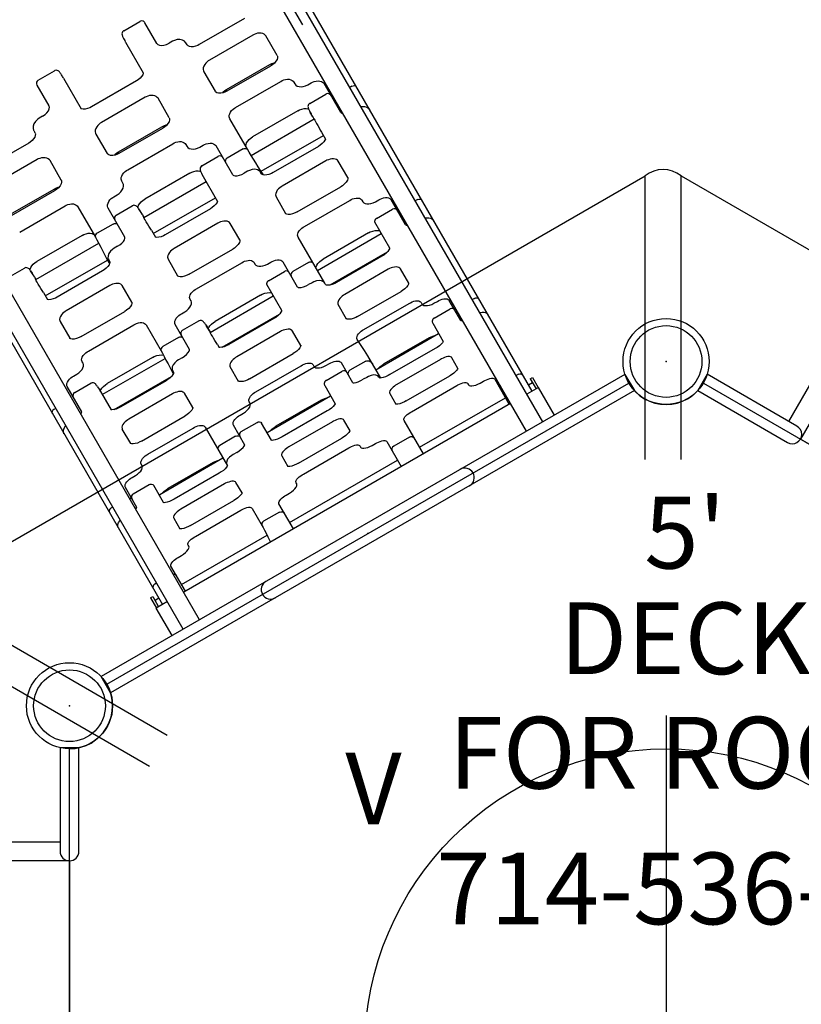
# Model space of a CAD drawing. Extents: x -194 to 208, y -209 to 219.
# Drawn here: x -3 to 51, y 3 to 72 of the extents above; entities that cross this region are included whole.
import ezdxf
from ezdxf.enums import TextEntityAlignment as Align

# ---------------------------------------------------------------- set-up
doc = ezdxf.new("R2010")
doc.units = 0
doc.header["$MEASUREMENT"] = 0
doc.linetypes.add('CENTER', pattern=[0.6, 0.375, -0.075, 0.075, -0.075])
doc.layers.get('0').update_dxf_attribs({"color": 5, "linetype": 'CONTINUOUS'})
doc.layers.add('Ft', color=1, linetype='CONTINUOUS', plot=False)
doc.layers.add('Node', color=7, linetype='CONTINUOUS', plot=False)
for name, color, linetype in [('PARTNO', 7, 'CONTINUOUS'), ('PHASE-1', 6, 'CONTINUOUS'), ('TXT', 7, 'CENTER')]:
    doc.layers.add(name, color=color, linetype=linetype)
doc.styles.add('ROMANS', font='ROMANS.SHX', dxfattribs={"height": 5})
doc.styles.add('SIMPLEX', font='simplex.shx')

# ---------------------------------------------------------------- blocks, each defined once
blk = doc.blocks.new('2395990H')
for points in [[(-0.657, 21.073), (-0.657, 13.845, 1), (0.657, 13.845), (0.657, 21.073)], [(-0.657, -13.845), (-0.657, -21.073), (0.657, -21.073), (0.657, -13.845, 1)]]:
    blk.add_lwpolyline(points, format="xyb", close=True)
for points in [[(0.657, 14.502), (53.902, 14.502, -1), (53.902, 13.187), (0, 13.187)], [(0, -13.188), (53.902, -13.188, -1.011562), (53.902, -14.502), (0.657, -14.502)]]:
    blk.add_lwpolyline(points, format="xyb")
blk.add_lwpolyline([(0, -13.188), (0, 13.187)])
blk = doc.blocks.new('PARTNO')
at = {"layer": 'TXT', "style": 'ROMANS'}
blk.add_attdef('PARTNO', text='', height=5, dxfattribs=at).set_placement((0, 0), align=Align.CENTER)
blk = doc.blocks.new('23536059')
blk.add_lwpolyline([(44.167, 46.5), (80.54, 25.5, 0.57735), (83.138, 21), (83.138, -21, 0.583084), (80.54, -25.5), (44.167, -46.5, 0.57735), (38.971, -46.5), (2.598, -25.5, 0.57735), (0, -21), (0, 21, 0.57735), (2.598, 25.5), (38.971, 46.5, 0.57735)], format="xyb", close=True)
for centre, radius in [((41.569, 48), 3), ((41.569, 48), 2.5), ((0, 24), 3), ((0, 24), 2.5)]:
    blk.add_circle(centre, radius)
at = {"layer": 'Ft'}
blk.add_line((41.569, 23.315), (41.569, -24.131), dxfattribs=at)
blk.add_circle((41.569, 0), 21, dxfattribs=at)
at = {"layer": 'Node'}
for p in [(41.569, 48), (20.785, 36), (0, 24)]:
    blk.add_point(p, dxfattribs=at)
at = {"layer": 'PARTNO'}
ref = blk.add_blockref('PARTNO', (43.058, 8.764), dxfattribs=at)
ref.add_attrib('PARTNO', '714-536-59', dxfattribs={"height": 5, "style": 'SIMPLEX'}).set_placement((43.058, 8.764), align=Align.CENTER)
at = {"layer": 'Ft'}
blk.add_text('V', height=5, dxfattribs=at).set_placement((19.218, 15.736))
at = {"layer": 'TXT', "style": 'SIMPLEX'}
for s, p in [("5'", (42.892, 35.417)), ('DECK', (42.892, 28.057)), ('FOR ROOF', (42.892, 20.074))]:
    blk.add_text(s, height=5, dxfattribs=at).set_placement(p, align=Align.MIDDLE)
blk = doc.blocks.new('23730600')
for p, q in [((-10.308, 31.823, -25.934), (40.112, 60.953, -26.193)), ((40.112, 41.16, -13.012), (40.112, 60.932, -25.934)), ((40.112, 41.16, -12.742), (40.112, 60.932, -25.422)), ((42.612, 41.16, -12.742), (42.612, 60.932, -25.422)), ((42.612, 41.16, -13.012), (42.612, 60.932, -25.934)), ((42.612, 60.932, -25.934), (93.049, 31.833, -26.193)), ((6.816, 21.936, -13.012), (-10.308, 31.823, -25.934)), ((6.816, 21.936, -12.742), (-10.308, 31.823, -25.422)), ((5.566, 19.771, -12.742), (-11.558, 29.658, -25.422)), ((5.566, 19.771, -13.012), (-11.558, 29.658, -25.934))]:
    blk.add_line(p, q)
blk.add_arc((41.362, 59.416, -25.422), 1.965, 50.49312, 129.50688)
blk.add_arc((41.362, 59.416, -25.422), 1.965, 50.49312, 129.50688)
at = {"layer": 'Node'}
blk.add_point((20.785, 36), dxfattribs=at)
blk = doc.blocks.new('23755050')
for p, q in [((-0.658, -21.078), (-0.658, 21.078)), ((-0.658, 21.078), (0.657, 21.068)), ((0.657, -21.068), (0.657, 21.068)), ((0.657, 15.36), (2.875, 15.36)), ((2.875, 14.467), (2.875, 15.36)), ((3.687, 15.352), (2.875, 15.352)), ((3.687, 15.172), (2.875, 15.172)), ((3.375, 14.86), (3.375, 15.172)), ((3.687, 15.352), (3.687, 15.172)), ((0.657, 14.467), (40.983, 14.467)), ((35.948, 14.86), (2.875, 14.86)), ((4.373, 14.467), (4.373, 14.61)), ((9.263, 14.768), (9.352, 14.655)), ((10.485, 14.467), (10.485, 14.61)), ((18.435, 14.467), (18.435, 14.61)), ((0.657, 13.152), (40.983, 13.152)), ((2.875, -13.152), (2.875, 13.152)), ((2.875, 13.016), (4.89, 13.016)), ((3.407, 13.016), (3.407, 6.135)), ((9.63, 13.016), (11.236, 13.016)), ((10.35, 13.035), (10.266, 13.016)), ((10.434, 12.997), (10.345, 13.016)), ((10.577, 12.766), (10.577, 11.491)), ((17.326, 13.016), (19.346, 13.016)), ((18.734, 12.766), (18.734, 11.474)), ((27.996, 12.766), (27.996, 11.469)), ((5.171, 12.266), (5.171, 11.993)), ((11.6, 12.266), (11.6, 11.993)), ((19.765, 12.266), (19.765, 11.993)), ((5.473, 11.242), (5.559, 11.242)), ((7.689, 11.172), (6.834, 11.172)), ((8.987, 11.242), (10.366, 11.242)), ((9.612, 11.186), (9.612, 6.103)), ((11.983, 11.242), (12.094, 11.242)), ((13.693, 11.172), (14.858, 11.172)), ((13.693, 11.166), (13.706, 11.172)), ((13.705, 11.172), (13.706, 11.172)), ((13.706, 11.172), (13.706, 11.172)), ((18.087, 11.179), (16.422, 11.172)), ((17.642, 11.177), (17.642, 6.121)), ((18.28, 11.19), (18.087, 11.179)), ((20.204, 11.242), (20.332, 11.242)), ((22.193, 11.172), (22.194, 11.172)), ((23.524, 11.172), (22.193, 11.172)), ((25.861, 11.172), (25.296, 11.172)), ((25.588, 11.172), (25.588, 6.172)), ((26.903, 11.185), (26.903, 6.114)), ((27.08, 11.172), (26.933, 11.172)), ((27.084, 11.172), (27.084, 11.172)), ((27.212, 11.173), (27.084, 11.172)), ((27.433, 11.179), (27.212, 11.173)), ((27.603, 11.19), (27.433, 11.179)), ((27.461, 11.18), (27.538, 11.185)), ((5.838, 10.495), (5.838, 6.85)), ((6.671, 10.422), (6.671, 6.922)), ((7.992, 6.922), (7.992, 10.422)), ((8.825, 6.85), (8.825, 10.495)), ((9.683, 6.85), (9.683, 10.495)), ((12.456, 10.495), (12.456, 6.85)), ((13.468, 10.422), (13.468, 6.922)), ((15.244, 6.922), (15.244, 10.422)), ((16.255, 6.85), (16.255, 10.495)), ((16.327, 10.972), (16.327, 6.374)), ((18.132, 6.85), (18.132, 10.495)), ((20.749, 10.495), (20.749, 6.85)), ((21.882, 10.422), (21.882, 6.922)), ((23.965, 6.922), (23.965, 10.422)), ((25.097, 6.85), (25.097, 10.495)), ((27.963, 6.85), (27.963, 10.495)), ((30.331, 10.495), (30.331, 6.85)), ((31.622, 10.422), (31.622, 6.922)), ((31.736, 10.422), (31.736, 6.922)), ((34.104, 6.922), (34.104, 10.422)), ((35.394, 6.85), (35.394, 10.495)), ((5.559, 6.103), (4.162, 6.103)), ((4.373, 4.579), (4.373, 5.854)), ((6.834, 6.172), (7.689, 6.172)), ((12.094, 6.103), (8.987, 6.103)), ((10.485, 4.579), (10.485, 5.854)), ((13.705, 6.172), (13.706, 6.172)), ((13.705, 6.172), (14.858, 6.172)), ((16.576, 6.166), (16.425, 6.169)), ((16.484, 6.107), (16.447, 6.138)), ((16.49, 6.104), (16.484, 6.107)), ((16.49, 6.104), (16.49, 6.104)), ((16.49, 6.104), (16.508, 6.103)), ((16.508, 6.103), (16.49, 6.104)), ((16.619, 6.103), (16.508, 6.103)), ((16.889, 6.155), (16.576, 6.166)), ((16.637, 6.102), (16.619, 6.103)), ((16.637, 6.102), (16.637, 6.102)), ((20.332, 6.103), (18.246, 6.103)), ((18.435, 4.579), (18.435, 5.854)), ((22.193, 6.172), (22.194, 6.172)), ((22.193, 6.172), (23.524, 6.172)), ((25.387, 6.172), (25.297, 6.172)), ((25.577, 6.102), (25.355, 6.122)), ((25.397, 6.105), (25.363, 6.116)), ((25.372, 6.113), (25.551, 6.103)), ((25.664, 6.166), (25.387, 6.172)), ((25.397, 6.105), (25.397, 6.105)), ((25.397, 6.105), (25.423, 6.103)), ((25.423, 6.103), (25.397, 6.105)), ((25.551, 6.103), (25.423, 6.103)), ((25.624, 6.078), (25.551, 6.103)), ((25.576, 6.102), (25.551, 6.103)), ((25.577, 6.102), (25.576, 6.102)), ((29.841, 6.103), (27.395, 6.103)), ((27.566, 4.579), (27.566, 5.854)), ((32.03, 6.172), (33.591, 6.172)), ((35.774, 6.106), (35.815, 6.103)), ((35.965, 6.103), (35.815, 6.103)), ((36.003, 6.101), (35.965, 6.103)), ((9.471, 5.079), (9.471, 5.352)), ((17.092, 5.079), (17.092, 5.352)), ((26.062, 5.079), (26.062, 5.352)), ((36.526, 5.079), (36.526, 5.352)), ((2.875, 4.329), (4.89, 4.329)), ((3.407, 4.329), (3.407, -4.359)), ((9.63, 4.329), (11.236, 4.329)), ((10.35, 4.348), (10.266, 4.329)), ((10.434, 4.31), (10.345, 4.329)), ((17.326, 4.329), (19.346, 4.329)), ((18.307, 4.348), (18.228, 4.329)), ((26.371, 4.329), (28.69, 4.329)), ((27.45, 4.348), (27.378, 4.329)), ((38.612, 4.329), (36.932, 4.329)), ((5.171, 3.579), (5.171, 3.305)), ((10.577, 4.079), (10.577, 2.803)), ((11.6, 3.579), (11.6, 3.305)), ((18.734, 4.079), (18.734, 2.787)), ((19.765, 3.579), (19.765, 3.305)), ((27.996, 4.079), (27.996, 2.782)), ((29.182, 3.579), (29.182, 3.305)), ((38.862, 4.079), (38.862, 2.774)), ((5.473, 2.554), (5.559, 2.554)), ((7.689, 2.485), (6.834, 2.485)), ((8.987, 2.554), (10.366, 2.554)), ((9.612, 2.554), (9.612, -2.561)), ((11.983, 2.554), (12.094, 2.554)), ((13.693, 2.478), (13.706, 2.485)), ((13.693, 2.485), (14.858, 2.485)), ((13.705, 2.485), (13.706, 2.485)), ((13.706, 2.485), (13.706, 2.485)), ((16.327, 2.284), (16.327, -2.314)), ((16.651, 2.485), (16.422, 2.485)), ((17.173, 2.492), (17.338, 2.496)), ((17.642, 2.498), (17.642, -2.584)), ((17.711, 2.485), (17.672, 2.485)), ((17.707, 2.485), (17.768, 2.485)), ((17.846, 2.486), (17.711, 2.485)), ((18.087, 2.492), (17.846, 2.486)), ((18.28, 2.502), (18.087, 2.492)), ((20.204, 2.554), (20.332, 2.554)), ((22.193, 2.485), (22.194, 2.485)), ((23.524, 2.485), (22.193, 2.485)), ((25.861, 2.485), (25.296, 2.485)), ((25.588, 2.485), (25.588, -2.515)), ((26.903, 2.498), (26.903, -2.521)), ((27.08, 2.485), (26.933, 2.485)), ((27.212, 2.486), (27.084, 2.485)), ((27.084, 2.485), (27.084, 2.485)), ((27.433, 2.492), (27.212, 2.486)), ((27.603, 2.502), (27.433, 2.492)), ((27.461, 2.493), (27.538, 2.497)), ((29.691, 2.554), (29.841, 2.554)), ((33.591, 2.485), (32.03, 2.485)), ((38.096, 2.485), (35.642, 2.485)), ((38.1, 2.485), (38.096, 2.485)), ((5.838, 1.807), (5.838, -1.837)), ((6.671, 1.735), (6.671, -1.765)), ((7.992, -1.765), (7.992, 1.735)), ((8.825, -1.837), (8.825, 1.807)), ((9.683, -1.837), (9.683, 1.807)), ((12.456, 1.807), (12.456, -1.837)), ((13.468, 1.735), (13.468, -1.765)), ((15.244, -1.765), (15.244, 1.735)), ((16.224, 1.807), (16.255, 1.807)), ((16.255, -1.837), (16.255, 1.807)), ((18.132, -1.837), (18.132, 1.807)), ((20.749, 1.807), (20.749, -1.837)), ((21.882, 1.735), (21.882, -1.765)), ((23.965, -1.765), (23.965, 1.735)), ((25.097, -1.837), (25.097, 1.807)), ((27.963, -1.837), (27.963, 1.807)), ((30.331, 1.807), (30.331, -1.837)), ((31.622, 1.735), (31.622, -1.765)), ((31.736, 1.735), (31.736, -1.765)), ((34.104, -1.765), (34.104, 1.735)), ((35.394, -1.837), (35.394, 1.807)), ((5.559, -2.584), (5.473, -2.584)), ((6.834, -2.515), (7.689, -2.515)), ((10.44, -2.561), (8.97, -2.561)), ((12.094, -2.584), (11.983, -2.584)), ((13.705, -2.515), (13.706, -2.515)), ((13.705, -2.515), (14.858, -2.515)), ((16.484, -2.581), (16.447, -2.549)), ((16.49, -2.583), (16.484, -2.581)), ((16.49, -2.583), (16.49, -2.583)), ((16.49, -2.583), (16.508, -2.584)), ((16.508, -2.584), (16.49, -2.583)), ((18.579, -2.584), (16.508, -2.584)), ((20.332, -2.584), (20.204, -2.584)), ((22.193, -2.515), (22.194, -2.515)), ((22.193, -2.515), (23.524, -2.515)), ((27.481, -2.524), (25.297, -2.515)), ((27.549, -2.528), (27.481, -2.524)), ((29.841, -2.584), (29.691, -2.584)), ((32.03, -2.515), (33.591, -2.515)), ((38.1, -2.515), (35.641, -2.515)), ((5.171, -3.335), (5.171, -3.609)), ((10.704, -2.823), (10.704, -4.109)), ((11.6, -3.335), (11.6, -3.609)), ((18.734, -2.817), (18.734, -4.109)), ((19.765, -3.335), (19.765, -3.609)), ((27.996, -2.812), (27.996, -4.109)), ((29.182, -3.335), (29.182, -3.609)), ((38.862, -2.804), (38.862, -4.109)), ((4.89, -4.359), (2.875, -4.359)), ((4.373, -5.884), (4.373, -4.609)), ((9.634, -4.359), (11.236, -4.359)), ((10.35, -4.378), (10.266, -4.359)), ((10.485, -5.884), (10.485, -4.609)), ((17.326, -4.359), (19.346, -4.359)), ((18.307, -4.378), (18.228, -4.359)), ((18.435, -5.884), (18.435, -4.609)), ((26.371, -4.359), (28.69, -4.359)), ((27.45, -4.378), (27.378, -4.359)), ((27.566, -5.884), (27.566, -4.609)), ((36.932, -4.359), (38.612, -4.359)), ((9.471, -5.382), (9.471, -5.109)), ((17.092, -5.382), (17.092, -5.109)), ((26.062, -5.382), (26.062, -5.109)), ((36.526, -5.382), (36.526, -5.109)), ((2.875, -6.133), (5.559, -6.133)), ((3.407, -6.133), (3.407, -13.046)), ((8.987, -6.133), (9.055, -6.133)), ((9.055, -6.133), (9.065, -6.133)), ((9.065, -6.133), (9.065, -6.133)), ((16.49, -6.134), (16.508, -6.133)), ((16.508, -6.133), (16.49, -6.134)), ((16.49, -6.134), (16.49, -6.134)), ((16.508, -6.133), (16.619, -6.133)), ((16.619, -6.133), (16.637, -6.132)), ((16.619, -6.133), (20.332, -6.133)), ((16.637, -6.132), (16.637, -6.132)), ((17.642, -6.133), (17.642, -11.272)), ((25.363, -6.146), (25.397, -6.135)), ((25.397, -6.135), (25.423, -6.133)), ((25.423, -6.133), (25.397, -6.135)), ((25.397, -6.135), (25.397, -6.135)), ((25.423, -6.133), (25.551, -6.133)), ((25.551, -6.133), (25.576, -6.132)), ((25.576, -6.132), (25.577, -6.132)), ((26.903, -6.144), (26.903, -11.215)), ((27.395, -6.133), (29.841, -6.133)), ((35.773, -6.136), (35.774, -6.136)), ((35.774, -6.136), (35.815, -6.133)), ((35.815, -6.133), (35.965, -6.133)), ((35.965, -6.133), (36.003, -6.131)), ((36.003, -6.131), (36.003, -6.131)), ((7.689, -6.203), (6.834, -6.203)), ((8.946, -6.203), (10.731, -6.203)), ((9.612, -6.189), (9.612, -11.249)), ((10.727, -6.203), (10.727, -6.203)), ((13.693, -6.209), (13.706, -6.203)), ((13.693, -6.203), (14.858, -6.203)), ((13.705, -6.203), (13.706, -6.203)), ((13.706, -6.203), (13.706, -6.203)), ((16.327, -6.403), (16.327, -11.001)), ((22.193, -6.203), (22.194, -6.203)), ((23.524, -6.203), (22.193, -6.203)), ((25.297, -6.202), (25.387, -6.202)), ((25.588, -6.198), (25.588, -11.203)), ((33.591, -6.203), (32.03, -6.203)), ((5.838, -6.88), (5.838, -10.525)), ((6.671, -6.953), (6.671, -10.453)), ((7.992, -10.453), (7.992, -6.953)), ((8.825, -10.525), (8.825, -6.88)), ((9.683, -10.525), (9.683, -6.88)), ((12.456, -6.88), (12.456, -10.525)), ((13.468, -6.953), (13.468, -10.453)), ((15.244, -10.453), (15.244, -6.953)), ((16.255, -10.525), (16.255, -6.88)), ((18.132, -10.525), (18.132, -6.88)), ((20.749, -6.88), (20.749, -10.525)), ((21.882, -6.953), (21.882, -10.453)), ((23.965, -10.453), (23.965, -6.953)), ((25.097, -10.525), (25.097, -6.88)), ((27.963, -10.525), (27.963, -6.88)), ((30.331, -6.88), (30.331, -10.525)), ((31.622, -6.953), (31.622, -10.453)), ((31.736, -6.953), (31.736, -10.453)), ((34.104, -10.453), (34.104, -6.953)), ((35.394, -10.525), (35.394, -6.88)), ((5.559, -11.272), (5.473, -11.272)), ((6.834, -11.203), (7.689, -11.203)), ((10.44, -11.249), (8.97, -11.249)), ((10.704, -11.511), (10.704, -12.796)), ((12.094, -11.272), (11.983, -11.272)), ((13.705, -11.203), (13.706, -11.203)), ((13.705, -11.203), (14.858, -11.203)), ((16.484, -11.268), (16.447, -11.237)), ((16.49, -11.271), (16.484, -11.268)), ((16.49, -11.271), (16.49, -11.271)), ((16.49, -11.271), (16.508, -11.272)), ((16.508, -11.272), (16.49, -11.271)), ((18.579, -11.272), (16.508, -11.272)), ((18.734, -11.504), (18.734, -12.796)), ((20.332, -11.272), (20.204, -11.272)), ((22.193, -11.203), (22.194, -11.203)), ((22.193, -11.203), (23.524, -11.203)), ((25.861, -11.203), (25.297, -11.203)), ((26.933, -11.212), (26.932, -11.213)), ((27.08, -11.203), (26.933, -11.203)), ((27.072, -11.203), (27.084, -11.203)), ((27.127, -11.203), (27.08, -11.203)), ((27.084, -11.203), (27.212, -11.203)), ((27.212, -11.203), (27.433, -11.209)), ((27.549, -11.215), (27.481, -11.211)), ((27.996, -11.499), (27.996, -12.796)), ((29.841, -11.272), (29.691, -11.272)), ((32.03, -11.203), (33.591, -11.203)), ((5.171, -12.023), (5.171, -12.296)), ((11.6, -12.023), (11.6, -12.296)), ((19.765, -12.023), (19.765, -12.296)), ((29.182, -12.023), (29.182, -12.296)), ((0.657, -13.152), (40.983, -13.152)), ((4.89, -13.046), (2.875, -13.046)), ((9.634, -13.046), (11.236, -13.046)), ((10.35, -13.065), (10.266, -13.046)), ((17.326, -13.046), (19.346, -13.046)), ((18.307, -13.065), (18.228, -13.046)), ((26.371, -13.046), (28.69, -13.046)), ((27.45, -13.065), (27.378, -13.046)), ((0.657, -14.467), (40.983, -14.467)), ((2.875, -15.39), (2.875, -14.467)), ((2.875, -14.89), (35.948, -14.89)), ((3.375, -14.89), (3.375, -15.203)), ((4.373, -14.64), (4.373, -14.467)), ((10.485, -14.64), (10.485, -14.467)), ((18.435, -14.64), (18.435, -14.467)), ((27.566, -14.64), (27.566, -14.467)), ((0.657, -15.39), (2.875, -15.39)), ((3.687, -15.203), (2.875, -15.203)), ((3.687, -15.382), (2.875, -15.382)), ((3.687, -15.203), (3.687, -15.382)), ((0.657, -21.068), (-0.658, -21.078))]:
    blk.add_line(p, q)
for points in [[(4.373, 14.61), (4.355, 14.706), (4.305, 14.787), (4.229, 14.841), (4.141, 14.86)], [(9.034, 14.86), (9.152, 14.838), (9.263, 14.768)], [(9.352, 14.655), (9.419, 14.497), (9.425, 14.467)], [(10.485, 14.61), (10.468, 14.706), (10.421, 14.787), (10.35, 14.841), (10.266, 14.86)], [(16.599, 14.86), (16.724, 14.838), (16.844, 14.771), (16.949, 14.654), (17.03, 14.489), (17.036, 14.467)], [(18.435, 14.61), (18.419, 14.706), (18.374, 14.787), (18.307, 14.841), (18.228, 14.86)], [(4.343, 13.152), (4.305, 13.089), (4.229, 13.035), (4.141, 13.016)], [(9.566, 13.152), (9.584, 13.102), (9.621, 13.032), (9.63, 13.019)], [(10.457, 13.152), (10.421, 13.089), (10.35, 13.035)], [(17.22, 13.152), (17.241, 13.109), (17.292, 13.043), (17.324, 13.018), (17.326, 13.016)], [(4.89, 13.016), (4.93, 13.008), (4.976, 12.98), (5.024, 12.925), (5.07, 12.842), (5.109, 12.736), (5.139, 12.614), (5.158, 12.488), (5.168, 12.368), (5.171, 12.266)], [(10.577, 12.766), (10.559, 12.862), (10.509, 12.943), (10.434, 12.997)], [(11.236, 13.016), (11.288, 13.008), (11.348, 12.98), (11.41, 12.925), (11.469, 12.842), (11.519, 12.736), (11.558, 12.614), (11.583, 12.488), (11.596, 12.368), (11.6, 12.266)], [(19.346, 13.016), (19.406, 13.008), (19.475, 12.98), (19.547, 12.925), (19.615, 12.842), (19.673, 12.736), (19.718, 12.614), (19.747, 12.488), (19.762, 12.368), (19.765, 12.266)], [(5.171, 11.993), (5.183, 11.825), (5.208, 11.665), (5.246, 11.522), (5.295, 11.403), (5.351, 11.314), (5.412, 11.26), (5.473, 11.242)], [(11.6, 11.993), (11.613, 11.825), (11.645, 11.665), (11.692, 11.522), (11.754, 11.403), (11.826, 11.314), (11.904, 11.26), (11.983, 11.242)], [(19.765, 11.993), (19.78, 11.825), (19.816, 11.665), (19.87, 11.522), (19.94, 11.403), (20.023, 11.314), (20.112, 11.26), (20.204, 11.242)], [(5.559, 11.242), (5.602, 11.234), (5.651, 11.206), (5.701, 11.152), (5.748, 11.07), (5.786, 10.965), (5.814, 10.844), (5.832, 10.718), (5.839, 10.599), (5.838, 10.495)], [(6.671, 10.422), (6.676, 10.565), (6.695, 10.753), (6.727, 10.915), (6.766, 11.043), (6.805, 11.13), (6.834, 11.172)], [(7.992, 10.422), (7.99, 10.52), (7.98, 10.631), (7.962, 10.749), (7.933, 10.867), (7.894, 10.975), (7.844, 11.066), (7.79, 11.129), (7.736, 11.163), (7.689, 11.172)], [(8.825, 10.495), (8.83, 10.638), (8.85, 10.833), (8.884, 11.002), (8.926, 11.13), (8.965, 11.212), (8.992, 11.249), (8.995, 11.252)], [(10.577, 11.491), (10.561, 11.4), (10.516, 11.322), (10.448, 11.267), (10.366, 11.242)], [(12.094, 11.242), (12.149, 11.234), (12.212, 11.206), (12.276, 11.152), (12.335, 11.07), (12.385, 10.965), (12.422, 10.844), (12.445, 10.718), (12.455, 10.599), (12.456, 10.495)], [(13.468, 10.422), (13.473, 10.56), (13.498, 10.745), (13.54, 10.907), (13.592, 11.034), (13.645, 11.118), (13.686, 11.161), (13.693, 11.166)], [(15.244, 10.422), (15.24, 10.52), (15.228, 10.631), (15.205, 10.749), (15.169, 10.867), (15.118, 10.975), (15.056, 11.066), (14.987, 11.129), (14.918, 11.163), (14.858, 11.172)], [(16.255, 10.495), (16.262, 10.644), (16.29, 10.84), (16.336, 11.006), (16.392, 11.129), (16.422, 11.172)], [(17.932, 11.175), (17.99, 11.097), (18.051, 10.972), (18.098, 10.814), (18.127, 10.63), (18.132, 10.495)], [(18.274, 11.189), (18.331, 11.194), (18.381, 11.199)], [(18.381, 11.199), (18.425, 11.204), (18.463, 11.209), (18.497, 11.215), (18.529, 11.223), (18.564, 11.234), (18.61, 11.257), (18.664, 11.3), (18.709, 11.365), (18.733, 11.451), (18.734, 11.475)], [(20.332, 11.242), (20.395, 11.234), (20.466, 11.206), (20.539, 11.152), (20.608, 11.07), (20.666, 10.965), (20.709, 10.844), (20.736, 10.718), (20.748, 10.599), (20.749, 10.495)], [(21.882, 10.422), (21.89, 10.574), (21.923, 10.767), (21.977, 10.931), (22.044, 11.055), (22.111, 11.132), (22.165, 11.167), (22.194, 11.172)], [(23.965, 10.422), (23.961, 10.52), (23.947, 10.631), (23.92, 10.749), (23.879, 10.867), (23.821, 10.975), (23.75, 11.066), (23.671, 11.129), (23.593, 11.163), (23.524, 11.172)], [(25.097, 10.495), (25.103, 10.63), (25.132, 10.814), (25.179, 10.972), (25.239, 11.097), (25.296, 11.172)], [(25.861, 11.172), (26.021, 11.173), (26.197, 11.176), (26.376, 11.18), (26.547, 11.183)], [(26.547, 11.183), (26.696, 11.186), (26.816, 11.187), (26.896, 11.186)], [(26.896, 11.186), (26.932, 11.183), (26.933, 11.182)], [(26.933, 11.182), (26.92, 11.18), (26.903, 11.178)], [(27.084, 11.172), (27.164, 11.173), (27.274, 11.174), (27.373, 11.177), (27.461, 11.18)], [(27.538, 11.185), (27.604, 11.19), (27.661, 11.195), (27.708, 11.201), (27.749, 11.208), (27.787, 11.216), (27.827, 11.229), (27.875, 11.253), (27.928, 11.297), (27.974, 11.366), (27.995, 11.456), (27.996, 11.469)], [(27.68, 11.197), (27.73, 11.163), (27.809, 11.069), (27.877, 10.944), (27.927, 10.794), (27.957, 10.624), (27.963, 10.495)], [(9.612, 10.972), (9.649, 10.84), (9.677, 10.644), (9.683, 10.495)], [(6.834, 6.172), (6.804, 6.218), (6.765, 6.306), (6.726, 6.434), (6.694, 6.597), (6.675, 6.785), (6.671, 6.922)], [(7.689, 6.172), (7.736, 6.182), (7.79, 6.216), (7.844, 6.279), (7.893, 6.369), (7.933, 6.478), (7.962, 6.595), (7.98, 6.713), (7.99, 6.824), (7.992, 6.922)], [(13.706, 6.172), (13.706, 6.173), (13.685, 6.185), (13.643, 6.229), (13.591, 6.314), (13.538, 6.442), (13.497, 6.605), (13.473, 6.79), (13.468, 6.922)], [(14.858, 6.172), (14.918, 6.182), (14.986, 6.216), (15.055, 6.279), (15.118, 6.369), (15.168, 6.478), (15.205, 6.595), (15.228, 6.713), (15.24, 6.824), (15.244, 6.922)], [(22.194, 6.172), (22.164, 6.178), (22.11, 6.214), (22.042, 6.292), (21.976, 6.417), (21.922, 6.582), (21.889, 6.776), (21.882, 6.922)], [(23.524, 6.172), (23.593, 6.182), (23.671, 6.216), (23.75, 6.279), (23.821, 6.369), (23.878, 6.478), (23.92, 6.595), (23.947, 6.713), (23.961, 6.824), (23.965, 6.922)], [(32.031, 6.172), (31.967, 6.184), (31.881, 6.232), (31.795, 6.322), (31.72, 6.45), (31.663, 6.608), (31.629, 6.789), (31.622, 6.922)], [(31.736, 6.922), (31.729, 6.789), (31.695, 6.608), (31.679, 6.563)], [(33.591, 6.172), (33.671, 6.182), (33.762, 6.216), (33.854, 6.279), (33.936, 6.369), (34.003, 6.478), (34.052, 6.595), (34.083, 6.713), (34.099, 6.824), (34.104, 6.922)], [(5.838, 6.85), (5.839, 6.746), (5.832, 6.627), (5.814, 6.501), (5.786, 6.38), (5.748, 6.275), (5.701, 6.193), (5.651, 6.139), (5.602, 6.111), (5.559, 6.103)], [(8.99, 6.095), (8.993, 6.094), (8.992, 6.096), (8.965, 6.133), (8.926, 6.213), (8.885, 6.341), (8.851, 6.508), (8.83, 6.702), (8.825, 6.85)], [(9.683, 6.85), (9.677, 6.697), (9.648, 6.501), (9.612, 6.374)], [(12.456, 6.85), (12.455, 6.746), (12.445, 6.627), (12.422, 6.501), (12.385, 6.38), (12.335, 6.275), (12.276, 6.193), (12.212, 6.139), (12.149, 6.111), (12.094, 6.103)], [(16.447, 6.138), (16.392, 6.215), (16.337, 6.337), (16.291, 6.501), (16.262, 6.697), (16.255, 6.85)], [(18.132, 6.85), (18.126, 6.711), (18.097, 6.528), (18.05, 6.371), (17.99, 6.247), (17.887, 6.112)], [(20.749, 6.85), (20.748, 6.746), (20.736, 6.627), (20.709, 6.501), (20.666, 6.38), (20.608, 6.275), (20.539, 6.193), (20.466, 6.139), (20.395, 6.111), (20.332, 6.103)], [(25.363, 6.116), (25.305, 6.161), (25.24, 6.247), (25.18, 6.371), (25.132, 6.528), (25.104, 6.711), (25.097, 6.85)], [(27.963, 6.85), (27.956, 6.717), (27.926, 6.548), (27.876, 6.399), (27.808, 6.275), (27.729, 6.182), (27.616, 6.103)], [(30.331, 6.85), (30.329, 6.746), (30.314, 6.627), (30.282, 6.501), (30.231, 6.38), (30.163, 6.275), (30.083, 6.193), (29.998, 6.139), (29.915, 6.111), (29.841, 6.103)], [(35.774, 6.106), (35.71, 6.125), (35.628, 6.182), (35.549, 6.275), (35.482, 6.399), (35.431, 6.548), (35.401, 6.717), (35.394, 6.85)], [(3.563, 6.127), (3.278, 6.141), (2.969, 6.155), (2.875, 6.158)], [(4.162, 6.103), (4.015, 6.106), (3.812, 6.115), (3.563, 6.127)], [(4.373, 5.854), (4.357, 5.945), (4.312, 6.023), (4.244, 6.078), (4.162, 6.103)], [(9.37, 5.865), (9.288, 5.987), (9.183, 6.068), (9.065, 6.103)], [(9.471, 5.352), (9.466, 5.485), (9.433, 5.69), (9.37, 5.865)], [(10.485, 5.854), (10.47, 5.945), (10.428, 6.023), (10.364, 6.078), (10.286, 6.103)], [(17.092, 5.352), (17.084, 5.489), (17.044, 5.691), (16.971, 5.862), (16.873, 5.989), (16.752, 6.071), (16.637, 6.102)], [(18.246, 6.103), (18.045, 6.106), (17.797, 6.115), (17.513, 6.127), (17.206, 6.141), (16.889, 6.155)], [(18.435, 5.854), (18.421, 5.945), (18.381, 6.023), (18.32, 6.078), (18.246, 6.103)], [(26.062, 5.352), (26.053, 5.495), (26.009, 5.689), (25.929, 5.862), (25.816, 5.994), (25.688, 6.074), (25.576, 6.102)], [(27.395, 6.103), (27.166, 6.106), (26.897, 6.115), (26.598, 6.127), (26.284, 6.141), (25.968, 6.155), (25.664, 6.166)], [(27.566, 5.854), (27.554, 5.945), (27.517, 6.023), (27.462, 6.078), (27.395, 6.103)], [(36.526, 5.352), (36.515, 5.495), (36.467, 5.688), (36.38, 5.857), (36.261, 5.988), (36.119, 6.072), (36.003, 6.101)], [(9.471, 5.079), (9.48, 4.876), (9.505, 4.688), (9.542, 4.53), (9.584, 4.414), (9.621, 4.345), (9.63, 4.332)], [(17.092, 5.079), (17.103, 4.875), (17.136, 4.688), (17.185, 4.533), (17.241, 4.421), (17.292, 4.356), (17.324, 4.33), (17.326, 4.329)], [(26.062, 5.079), (26.074, 4.888), (26.108, 4.712), (26.16, 4.562), (26.221, 4.449), (26.283, 4.374), (26.336, 4.337), (26.371, 4.329)], [(36.526, 5.079), (36.542, 4.874), (36.59, 4.686), (36.663, 4.531), (36.749, 4.418), (36.842, 4.351), (36.932, 4.329)], [(4.373, 4.579), (4.355, 4.483), (4.305, 4.402), (4.229, 4.348), (4.141, 4.329)], [(4.89, 4.329), (4.93, 4.321), (4.976, 4.292), (5.024, 4.237), (5.07, 4.155), (5.109, 4.048), (5.139, 3.927), (5.158, 3.8), (5.168, 3.681), (5.171, 3.579)], [(10.485, 4.579), (10.468, 4.483), (10.421, 4.402), (10.35, 4.348)], [(10.577, 4.079), (10.559, 4.174), (10.509, 4.256), (10.434, 4.31)], [(11.236, 4.329), (11.288, 4.321), (11.348, 4.292), (11.41, 4.237), (11.469, 4.155), (11.519, 4.048), (11.558, 3.927), (11.583, 3.8), (11.596, 3.681), (11.6, 3.579)], [(18.435, 4.579), (18.419, 4.483), (18.374, 4.402), (18.307, 4.348)], [(19.346, 4.329), (19.406, 4.321), (19.475, 4.292), (19.547, 4.237), (19.615, 4.155), (19.673, 4.048), (19.718, 3.927), (19.747, 3.8), (19.762, 3.681), (19.765, 3.579)], [(27.566, 4.579), (27.552, 4.483), (27.511, 4.402), (27.45, 4.348)], [(28.69, 4.329), (28.761, 4.321), (28.841, 4.292), (28.925, 4.237), (29.005, 4.155), (29.074, 4.048), (29.126, 3.927), (29.16, 3.8), (29.177, 3.681), (29.182, 3.579)], [(5.171, 3.305), (5.183, 3.137), (5.208, 2.978), (5.246, 2.835), (5.295, 2.716), (5.351, 2.626), (5.412, 2.572), (5.473, 2.554)], [(10.577, 2.803), (10.561, 2.713), (10.516, 2.635), (10.448, 2.579), (10.366, 2.554)], [(11.6, 3.305), (11.613, 3.137), (11.645, 2.978), (11.692, 2.835), (11.754, 2.716), (11.826, 2.626), (11.904, 2.572), (11.983, 2.554)], [(18.381, 2.511), (18.425, 2.516), (18.463, 2.522), (18.497, 2.528), (18.529, 2.535), (18.564, 2.547), (18.61, 2.569), (18.664, 2.612), (18.709, 2.678), (18.733, 2.763), (18.734, 2.787)], [(19.765, 3.305), (19.78, 3.137), (19.816, 2.978), (19.87, 2.835), (19.94, 2.716), (20.023, 2.626), (20.112, 2.572), (20.204, 2.554)], [(27.538, 2.497), (27.604, 2.502), (27.661, 2.507), (27.708, 2.513), (27.749, 2.52), (27.787, 2.529), (27.827, 2.542), (27.875, 2.566), (27.928, 2.609), (27.974, 2.678), (27.995, 2.768), (27.996, 2.782)], [(29.182, 3.305), (29.198, 3.137), (29.239, 2.978), (29.301, 2.835), (29.383, 2.716), (29.479, 2.626), (29.584, 2.572), (29.691, 2.554)], [(38.1, 2.485), (38.14, 2.485), (38.225, 2.486), (38.302, 2.488), (38.371, 2.49), (38.432, 2.493), (38.487, 2.497), (38.534, 2.501), (38.575, 2.506), (38.612, 2.511), (38.646, 2.519), (38.685, 2.53), (38.733, 2.553), (38.789, 2.596), (38.837, 2.664), (38.861, 2.751), (38.862, 2.774)], [(5.559, 2.554), (5.602, 2.547), (5.651, 2.519), (5.701, 2.464), (5.748, 2.382), (5.786, 2.277), (5.814, 2.157), (5.832, 2.031), (5.839, 1.911), (5.838, 1.807)], [(6.671, 1.735), (6.676, 1.878), (6.695, 2.066), (6.727, 2.228), (6.766, 2.355), (6.805, 2.442), (6.834, 2.485)], [(7.992, 1.735), (7.99, 1.833), (7.98, 1.943), (7.962, 2.061), (7.933, 2.179), (7.894, 2.288), (7.844, 2.378), (7.79, 2.442), (7.736, 2.476), (7.689, 2.485)], [(8.825, 1.807), (8.83, 1.95), (8.85, 2.146), (8.884, 2.314), (8.926, 2.443), (8.965, 2.524), (8.992, 2.561), (8.995, 2.564)], [(9.612, 2.284), (9.649, 2.153), (9.677, 1.956), (9.683, 1.807)], [(12.094, 2.554), (12.149, 2.547), (12.212, 2.519), (12.276, 2.464), (12.335, 2.382), (12.385, 2.277), (12.422, 2.157), (12.445, 2.031), (12.455, 1.911), (12.456, 1.807)], [(13.468, 1.735), (13.473, 1.873), (13.498, 2.058), (13.54, 2.22), (13.592, 2.347), (13.645, 2.431), (13.686, 2.473), (13.693, 2.478)], [(15.244, 1.735), (15.24, 1.833), (15.228, 1.943), (15.205, 2.061), (15.169, 2.179), (15.118, 2.288), (15.056, 2.378), (14.987, 2.442), (14.918, 2.476), (14.858, 2.485)], [(16.255, 1.807), (16.262, 1.956), (16.29, 2.153), (16.336, 2.319), (16.392, 2.442), (16.422, 2.485)], [(16.651, 2.485), (16.817, 2.486), (16.995, 2.489), (17.173, 2.492)], [(17.338, 2.496), (17.478, 2.498), (17.585, 2.499)], [(17.585, 2.499), (17.651, 2.498), (17.672, 2.496)], [(17.672, 2.496), (17.645, 2.492), (17.642, 2.492)], [(17.768, 2.485), (17.872, 2.486), (17.969, 2.488), (18.057, 2.49), (18.137, 2.494), (18.21, 2.497), (18.274, 2.502)], [(17.932, 2.487), (17.99, 2.409), (18.051, 2.284), (18.098, 2.126), (18.127, 1.942), (18.132, 1.807)], [(18.274, 2.502), (18.331, 2.506), (18.381, 2.511)], [(20.332, 2.554), (20.395, 2.547), (20.466, 2.519), (20.539, 2.464), (20.608, 2.382), (20.666, 2.277), (20.709, 2.157), (20.736, 2.031), (20.748, 1.911), (20.749, 1.807)], [(21.882, 1.735), (21.89, 1.886), (21.923, 2.079), (21.977, 2.244), (22.044, 2.368), (22.111, 2.445), (22.165, 2.479), (22.194, 2.485)], [(23.965, 1.735), (23.961, 1.833), (23.947, 1.943), (23.92, 2.061), (23.879, 2.179), (23.821, 2.288), (23.75, 2.378), (23.671, 2.442), (23.593, 2.476), (23.524, 2.485)], [(25.097, 1.807), (25.103, 1.942), (25.132, 2.126), (25.179, 2.284), (25.239, 2.409), (25.296, 2.485)], [(25.861, 2.485), (26.021, 2.486), (26.197, 2.489), (26.376, 2.492), (26.547, 2.496)], [(26.547, 2.496), (26.696, 2.498), (26.816, 2.499), (26.896, 2.498)], [(26.896, 2.498), (26.932, 2.496), (26.933, 2.495)], [(26.933, 2.495), (26.92, 2.492), (26.903, 2.491)], [(27.084, 2.485), (27.164, 2.485), (27.274, 2.487), (27.373, 2.489), (27.461, 2.493)], [(27.68, 2.51), (27.73, 2.475), (27.809, 2.381), (27.877, 2.256), (27.927, 2.107), (27.957, 1.937), (27.963, 1.807)], [(29.841, 2.554), (29.915, 2.547), (29.998, 2.519), (30.083, 2.464), (30.163, 2.382), (30.231, 2.277), (30.282, 2.157), (30.314, 2.031), (30.329, 1.911), (30.331, 1.807)], [(31.622, 1.735), (31.629, 1.872), (31.663, 2.052), (31.721, 2.21), (31.796, 2.337), (31.881, 2.425), (31.965, 2.473), (32.031, 2.485)], [(31.679, 2.095), (31.694, 2.052), (31.728, 1.872), (31.736, 1.735)], [(34.104, 1.735), (34.099, 1.833), (34.083, 1.943), (34.052, 2.061), (34.004, 2.179), (33.937, 2.288), (33.854, 2.378), (33.763, 2.442), (33.672, 2.476), (33.591, 2.485)], [(35.394, 1.807), (35.401, 1.937), (35.431, 2.107), (35.481, 2.256), (35.548, 2.381), (35.627, 2.475), (35.642, 2.485)], [(5.838, -1.837), (5.839, -1.941), (5.832, -2.061), (5.814, -2.187), (5.786, -2.307), (5.748, -2.412), (5.701, -2.494), (5.651, -2.549), (5.602, -2.577), (5.559, -2.584)], [(6.834, -2.515), (6.804, -2.47), (6.765, -2.382), (6.726, -2.253), (6.694, -2.091), (6.675, -1.903), (6.671, -1.765)], [(7.689, -2.515), (7.736, -2.506), (7.79, -2.472), (7.844, -2.409), (7.893, -2.319), (7.933, -2.21), (7.962, -2.092), (7.98, -1.974), (7.99, -1.863), (7.992, -1.765)], [(8.97, -2.561), (8.965, -2.555), (8.926, -2.474), (8.885, -2.347), (8.851, -2.18), (8.83, -1.985), (8.825, -1.837)], [(9.683, -1.837), (9.677, -1.99), (9.648, -2.186), (9.612, -2.314)], [(12.456, -1.837), (12.455, -1.941), (12.445, -2.061), (12.422, -2.187), (12.385, -2.307), (12.335, -2.412), (12.276, -2.494), (12.212, -2.549), (12.149, -2.577), (12.094, -2.584)], [(13.706, -2.515), (13.706, -2.515), (13.685, -2.503), (13.643, -2.459), (13.591, -2.373), (13.538, -2.246), (13.497, -2.083), (13.473, -1.897), (13.468, -1.765)], [(14.858, -2.515), (14.918, -2.506), (14.986, -2.472), (15.055, -2.409), (15.118, -2.319), (15.168, -2.21), (15.205, -2.092), (15.228, -1.974), (15.24, -1.863), (15.244, -1.765)], [(16.447, -2.549), (16.392, -2.473), (16.337, -2.351), (16.291, -2.186), (16.262, -1.99), (16.255, -1.837)], [(18.132, -1.837), (18.126, -1.976), (18.097, -2.159), (18.05, -2.316), (17.99, -2.44), (17.881, -2.584)], [(20.749, -1.837), (20.748, -1.941), (20.736, -2.061), (20.709, -2.187), (20.666, -2.307), (20.608, -2.412), (20.539, -2.494), (20.466, -2.549), (20.395, -2.577), (20.332, -2.584)], [(22.194, -2.515), (22.164, -2.509), (22.11, -2.474), (22.042, -2.395), (21.976, -2.271), (21.922, -2.105), (21.889, -1.911), (21.882, -1.765)], [(23.524, -2.515), (23.593, -2.506), (23.671, -2.472), (23.75, -2.409), (23.821, -2.319), (23.878, -2.21), (23.92, -2.092), (23.947, -1.974), (23.961, -1.863), (23.965, -1.765)], [(25.297, -2.515), (25.24, -2.44), (25.18, -2.316), (25.132, -2.159), (25.104, -1.976), (25.097, -1.837)], [(27.963, -1.837), (27.956, -1.971), (27.926, -2.14), (27.876, -2.288), (27.808, -2.412), (27.729, -2.506), (27.68, -2.54)], [(30.331, -1.837), (30.329, -1.941), (30.314, -2.061), (30.282, -2.187), (30.231, -2.307), (30.163, -2.412), (30.083, -2.494), (29.998, -2.549), (29.915, -2.577), (29.841, -2.584)], [(32.031, -2.515), (31.967, -2.504), (31.881, -2.455), (31.795, -2.365), (31.72, -2.238), (31.663, -2.08), (31.629, -1.898), (31.622, -1.765)], [(31.736, -1.765), (31.729, -1.898), (31.695, -2.08), (31.679, -2.124)], [(33.591, -2.515), (33.671, -2.506), (33.762, -2.472), (33.854, -2.409), (33.936, -2.319), (34.003, -2.21), (34.052, -2.092), (34.083, -1.974), (34.099, -1.863), (34.104, -1.765)], [(35.641, -2.515), (35.628, -2.506), (35.549, -2.412), (35.482, -2.288), (35.431, -2.14), (35.401, -1.971), (35.394, -1.837)], [(5.473, -2.584), (5.412, -2.602), (5.351, -2.656), (5.295, -2.746), (5.246, -2.865), (5.208, -3.008), (5.183, -3.167), (5.171, -3.335)], [(10.704, -2.824), (10.704, -2.803), (10.682, -2.721), (10.641, -2.657), (10.589, -2.612), (10.54, -2.587), (10.504, -2.575), (10.472, -2.567), (10.44, -2.561)], [(11.983, -2.584), (11.904, -2.602), (11.826, -2.656), (11.754, -2.746), (11.692, -2.865), (11.645, -3.008), (11.613, -3.167), (11.6, -3.335)], [(18.734, -2.817), (18.733, -2.794), (18.709, -2.708), (18.664, -2.643), (18.61, -2.599), (18.579, -2.584)], [(20.204, -2.584), (20.112, -2.602), (20.023, -2.656), (19.94, -2.746), (19.87, -2.865), (19.816, -3.008), (19.78, -3.167), (19.765, -3.335)], [(27.996, -2.812), (27.995, -2.796), (27.972, -2.704), (27.923, -2.635), (27.87, -2.592), (27.821, -2.569), (27.781, -2.557), (27.744, -2.549), (27.705, -2.543), (27.66, -2.537), (27.608, -2.532), (27.549, -2.528)], [(29.691, -2.584), (29.584, -2.602), (29.479, -2.656), (29.383, -2.746), (29.301, -2.865), (29.239, -3.008), (29.198, -3.167), (29.182, -3.335)], [(38.862, -2.804), (38.86, -2.774), (38.835, -2.69), (38.789, -2.626), (38.734, -2.583), (38.683, -2.56), (38.642, -2.548), (38.603, -2.54), (38.562, -2.534), (38.514, -2.529), (38.458, -2.525), (38.394, -2.521), (38.321, -2.518), (38.238, -2.516), (38.146, -2.515), (38.1, -2.515)], [(5.171, -3.609), (5.168, -3.716), (5.157, -3.84), (5.137, -3.968), (5.106, -4.089), (5.066, -4.193), (5.02, -4.273), (4.973, -4.325), (4.928, -4.352), (4.89, -4.359)], [(11.6, -3.609), (11.596, -3.716), (11.582, -3.84), (11.555, -3.968), (11.515, -4.089), (11.464, -4.193), (11.405, -4.273), (11.343, -4.325), (11.285, -4.352), (11.236, -4.359)], [(19.765, -3.609), (19.761, -3.716), (19.745, -3.84), (19.714, -3.968), (19.668, -4.089), (19.609, -4.193), (19.541, -4.273), (19.47, -4.325), (19.403, -4.352), (19.346, -4.359)], [(29.182, -3.609), (29.177, -3.716), (29.158, -3.84), (29.122, -3.968), (29.068, -4.089), (28.998, -4.193), (28.918, -4.273), (28.835, -4.325), (28.757, -4.352), (28.69, -4.359)], [(4.373, -4.609), (4.355, -4.513), (4.305, -4.432), (4.229, -4.378), (4.141, -4.359)], [(9.634, -4.359), (9.582, -4.447), (9.541, -4.563), (9.504, -4.72), (9.48, -4.907), (9.471, -5.109)], [(10.485, -4.609), (10.468, -4.513), (10.421, -4.432), (10.35, -4.378)], [(17.326, -4.359), (17.324, -4.361), (17.291, -4.386), (17.24, -4.452), (17.185, -4.564), (17.136, -4.718), (17.103, -4.905), (17.092, -5.109)], [(18.435, -4.609), (18.419, -4.513), (18.374, -4.432), (18.307, -4.378)], [(26.371, -4.359), (26.336, -4.367), (26.283, -4.405), (26.221, -4.479), (26.16, -4.592), (26.108, -4.742), (26.074, -4.918), (26.062, -5.109)], [(27.566, -4.609), (27.552, -4.513), (27.511, -4.432), (27.45, -4.378)], [(36.932, -4.359), (36.842, -4.381), (36.749, -4.449), (36.663, -4.561), (36.591, -4.715), (36.543, -4.903), (36.526, -5.109)], [(9.287, -6.018), (9.369, -5.897), (9.432, -5.723), (9.465, -5.519), (9.471, -5.382)], [(16.637, -6.132), (16.751, -6.102), (16.872, -6.02), (16.97, -5.895), (17.043, -5.724), (17.084, -5.523), (17.092, -5.382)], [(25.576, -6.132), (25.687, -6.104), (25.815, -6.025), (25.927, -5.894), (26.008, -5.722), (26.052, -5.529), (26.062, -5.382)], [(36.003, -6.131), (36.119, -6.102), (36.26, -6.019), (36.379, -5.889), (36.465, -5.721), (36.515, -5.53), (36.526, -5.382)], [(4.373, -5.884), (4.357, -5.975), (4.312, -6.053), (4.244, -6.108), (4.162, -6.133)], [(5.559, -6.133), (5.602, -6.141), (5.651, -6.169), (5.701, -6.223), (5.748, -6.305), (5.786, -6.41), (5.814, -6.531), (5.832, -6.657), (5.839, -6.776), (5.838, -6.88)], [(8.825, -6.88), (8.83, -6.737), (8.85, -6.542), (8.884, -6.373), (8.926, -6.245), (8.965, -6.163), (8.987, -6.133)], [(9.065, -6.133), (9.182, -6.098), (9.287, -6.018)], [(10.485, -5.884), (10.47, -5.975), (10.378, -6.098), (10.263, -6.162), (10.095, -6.203)], [(10.727, -6.203), (11.175, -6.195), (12.094, -6.133)], [(12.094, -6.133), (12.149, -6.141), (12.212, -6.169), (12.276, -6.223), (12.335, -6.305), (12.385, -6.41), (12.422, -6.531), (12.445, -6.657), (12.455, -6.776), (12.456, -6.88)], [(16.255, -6.88), (16.262, -6.731), (16.29, -6.535), (16.336, -6.369), (16.392, -6.246), (16.446, -6.169)], [(16.446, -6.169), (16.484, -6.137), (16.49, -6.134)], [(17.881, -6.133), (17.99, -6.278), (18.051, -6.403), (18.098, -6.561), (18.127, -6.745), (18.132, -6.88)], [(18.435, -5.884), (18.421, -5.975), (18.381, -6.053), (18.32, -6.108), (18.246, -6.133)], [(20.332, -6.133), (20.395, -6.141), (20.466, -6.169), (20.539, -6.223), (20.608, -6.305), (20.666, -6.41), (20.709, -6.531), (20.736, -6.657), (20.748, -6.776), (20.749, -6.88)], [(25.097, -6.88), (25.103, -6.745), (25.132, -6.561), (25.179, -6.403), (25.239, -6.278), (25.305, -6.191), (25.363, -6.146)], [(25.387, -6.202), (25.664, -6.196), (25.968, -6.185), (26.284, -6.171), (26.598, -6.157), (26.897, -6.145), (27.166, -6.136), (27.395, -6.133)], [(27.566, -5.884), (27.554, -5.975), (27.517, -6.053), (27.462, -6.108), (27.395, -6.133)], [(27.616, -6.133), (27.73, -6.212), (27.809, -6.306), (27.877, -6.431), (27.927, -6.581), (27.957, -6.751), (27.963, -6.88)], [(29.841, -6.133), (29.915, -6.141), (29.998, -6.169), (30.083, -6.223), (30.163, -6.305), (30.231, -6.41), (30.282, -6.531), (30.314, -6.657), (30.329, -6.776), (30.331, -6.88)], [(35.394, -6.88), (35.401, -6.751), (35.431, -6.581), (35.481, -6.431), (35.548, -6.306), (35.627, -6.212), (35.71, -6.155), (35.774, -6.136)], [(6.671, -6.953), (6.676, -6.81), (6.695, -6.622), (6.727, -6.46), (6.766, -6.332), (6.805, -6.245), (6.834, -6.203)], [(7.992, -6.953), (7.99, -6.855), (7.98, -6.744), (7.962, -6.626), (7.933, -6.508), (7.894, -6.4), (7.844, -6.309), (7.79, -6.246), (7.736, -6.212), (7.689, -6.203)], [(9.612, -6.403), (9.649, -6.535), (9.677, -6.731), (9.683, -6.88)], [(13.468, -6.953), (13.473, -6.815), (13.498, -6.63), (13.54, -6.468), (13.592, -6.341), (13.645, -6.257), (13.686, -6.214), (13.693, -6.209)], [(15.244, -6.953), (15.24, -6.855), (15.228, -6.744), (15.205, -6.626), (15.169, -6.508), (15.118, -6.4), (15.056, -6.309), (14.987, -6.246), (14.918, -6.212), (14.858, -6.203)], [(21.882, -6.953), (21.89, -6.801), (21.923, -6.608), (21.977, -6.444), (22.044, -6.32), (22.111, -6.243), (22.165, -6.208), (22.194, -6.203)], [(23.965, -6.953), (23.961, -6.855), (23.947, -6.744), (23.92, -6.626), (23.879, -6.508), (23.821, -6.4), (23.75, -6.309), (23.671, -6.246), (23.593, -6.212), (23.524, -6.203)], [(31.622, -6.953), (31.629, -6.815), (31.663, -6.636), (31.721, -6.478), (31.796, -6.351), (31.881, -6.262), (31.965, -6.214), (32.031, -6.203)], [(31.679, -6.593), (31.694, -6.636), (31.728, -6.815), (31.736, -6.953)], [(34.104, -6.953), (34.099, -6.855), (34.083, -6.744), (34.052, -6.626), (34.004, -6.508), (33.937, -6.4), (33.854, -6.309), (33.763, -6.246), (33.672, -6.212), (33.591, -6.203)], [(5.838, -10.525), (5.839, -10.629), (5.832, -10.748), (5.814, -10.874), (5.786, -10.995), (5.748, -11.1), (5.701, -11.182), (5.651, -11.236), (5.602, -11.264), (5.559, -11.272)], [(6.834, -11.203), (6.804, -11.157), (6.765, -11.069), (6.726, -10.941), (6.694, -10.778), (6.675, -10.59), (6.671, -10.453)], [(7.689, -11.203), (7.736, -11.193), (7.79, -11.159), (7.844, -11.096), (7.893, -11.006), (7.933, -10.897), (7.962, -10.78), (7.98, -10.662), (7.99, -10.551), (7.992, -10.453)], [(8.97, -11.249), (8.965, -11.242), (8.926, -11.162), (8.885, -11.034), (8.851, -10.867), (8.83, -10.673), (8.825, -10.525)], [(9.683, -10.525), (9.677, -10.678), (9.648, -10.874), (9.612, -11.001)], [(12.456, -10.525), (12.455, -10.629), (12.445, -10.748), (12.422, -10.874), (12.385, -10.995), (12.335, -11.1), (12.276, -11.182), (12.212, -11.236), (12.149, -11.264), (12.094, -11.272)], [(13.706, -11.203), (13.706, -11.202), (13.685, -11.19), (13.643, -11.146), (13.591, -11.061), (13.538, -10.933), (13.497, -10.77), (13.473, -10.585), (13.468, -10.453)], [(14.858, -11.203), (14.918, -11.193), (14.986, -11.159), (15.055, -11.096), (15.118, -11.006), (15.168, -10.897), (15.205, -10.78), (15.228, -10.662), (15.24, -10.551), (15.244, -10.453)], [(16.447, -11.237), (16.392, -11.16), (16.337, -11.038), (16.291, -10.874), (16.262, -10.678), (16.255, -10.525)], [(18.132, -10.525), (18.126, -10.664), (18.097, -10.847), (18.05, -11.004), (17.99, -11.128), (17.881, -11.272)], [(20.749, -10.525), (20.748, -10.629), (20.736, -10.748), (20.709, -10.874), (20.666, -10.995), (20.608, -11.1), (20.539, -11.182), (20.466, -11.236), (20.395, -11.264), (20.332, -11.272)], [(22.194, -11.203), (22.164, -11.197), (22.11, -11.161), (22.042, -11.083), (21.976, -10.958), (21.922, -10.793), (21.889, -10.599), (21.882, -10.453)], [(23.524, -11.203), (23.593, -11.193), (23.671, -11.159), (23.75, -11.096), (23.821, -11.006), (23.878, -10.897), (23.92, -10.78), (23.947, -10.662), (23.961, -10.551), (23.965, -10.453)], [(25.297, -11.203), (25.24, -11.128), (25.18, -11.004), (25.132, -10.847), (25.104, -10.664), (25.097, -10.525)], [(27.963, -10.525), (27.956, -10.658), (27.926, -10.827), (27.876, -10.976), (27.808, -11.1), (27.729, -11.193), (27.68, -11.227)], [(30.331, -10.525), (30.329, -10.629), (30.314, -10.748), (30.282, -10.874), (30.231, -10.995), (30.163, -11.1), (30.083, -11.182), (29.998, -11.236), (29.915, -11.264), (29.841, -11.272)], [(32.031, -11.203), (31.967, -11.191), (31.881, -11.143), (31.795, -11.053), (31.72, -10.925), (31.663, -10.767), (31.629, -10.586), (31.622, -10.453)], [(31.736, -10.453), (31.729, -10.586), (31.695, -10.767), (31.679, -10.812)], [(33.591, -11.203), (33.671, -11.193), (33.762, -11.159), (33.854, -11.096), (33.936, -11.006), (34.003, -10.897), (34.052, -10.78), (34.083, -10.662), (34.099, -10.551), (34.104, -10.453)], [(5.473, -11.272), (5.412, -11.29), (5.351, -11.344), (5.295, -11.433), (5.246, -11.552), (5.208, -11.695), (5.183, -11.855), (5.171, -12.023)], [(10.704, -11.511), (10.704, -11.491), (10.682, -11.408), (10.641, -11.344), (10.589, -11.299), (10.54, -11.274), (10.504, -11.262), (10.472, -11.255), (10.44, -11.249)], [(11.983, -11.272), (11.904, -11.29), (11.826, -11.344), (11.754, -11.433), (11.692, -11.552), (11.645, -11.695), (11.613, -11.855), (11.6, -12.023)], [(18.734, -11.505), (18.733, -11.481), (18.709, -11.396), (18.664, -11.33), (18.61, -11.287), (18.579, -11.272)], [(20.204, -11.272), (20.112, -11.29), (20.023, -11.344), (19.94, -11.433), (19.87, -11.552), (19.816, -11.695), (19.78, -11.855), (19.765, -12.023)], [(26.547, -11.213), (26.376, -11.21), (26.197, -11.206), (26.021, -11.203), (25.861, -11.203)], [(26.932, -11.213), (26.896, -11.216), (26.816, -11.217), (26.696, -11.216), (26.547, -11.213)], [(26.903, -11.208), (26.92, -11.21), (26.933, -11.212)], [(27.481, -11.211), (27.405, -11.208), (27.321, -11.205), (27.228, -11.203), (27.127, -11.203)], [(27.996, -11.499), (27.995, -11.484), (27.972, -11.392), (27.923, -11.322), (27.87, -11.28), (27.821, -11.257), (27.781, -11.245), (27.744, -11.237), (27.705, -11.23), (27.66, -11.225), (27.608, -11.22), (27.549, -11.215)], [(29.691, -11.272), (29.584, -11.29), (29.479, -11.344), (29.383, -11.433), (29.301, -11.552), (29.239, -11.695), (29.198, -11.855), (29.182, -12.023)], [(5.171, -12.296), (5.168, -12.404), (5.157, -12.527), (5.137, -12.655), (5.106, -12.777), (5.066, -12.881), (5.02, -12.961), (4.973, -13.013), (4.928, -13.039), (4.89, -13.046)], [(11.6, -12.296), (11.596, -12.404), (11.582, -12.527), (11.555, -12.655), (11.515, -12.777), (11.464, -12.881), (11.405, -12.961), (11.343, -13.013), (11.285, -13.039), (11.236, -13.046)], [(19.765, -12.296), (19.761, -12.404), (19.745, -12.527), (19.714, -12.655), (19.668, -12.777), (19.609, -12.881), (19.541, -12.961), (19.47, -13.013), (19.403, -13.039), (19.346, -13.046)], [(29.182, -12.296), (29.177, -12.404), (29.158, -12.527), (29.122, -12.655), (29.068, -12.777), (28.998, -12.881), (28.918, -12.961), (28.835, -13.013), (28.757, -13.039), (28.69, -13.046)], [(4.325, -13.152), (4.305, -13.119), (4.229, -13.065), (4.141, -13.046)], [(9.634, -13.046), (9.582, -13.134), (9.576, -13.152)], [(10.44, -13.152), (10.421, -13.119), (10.35, -13.065)], [(17.326, -13.046), (17.324, -13.048), (17.291, -13.074), (17.24, -13.14), (17.235, -13.152)], [(18.392, -13.152), (18.374, -13.119), (18.307, -13.065)], [(26.371, -13.046), (26.336, -13.055), (26.283, -13.092), (26.233, -13.152)], [(27.527, -13.152), (27.511, -13.119), (27.45, -13.065)], [(4.373, -14.64), (4.355, -14.736), (4.305, -14.817), (4.229, -14.871), (4.141, -14.89)], [(9.38, -14.63), (9.314, -14.742), (9.231, -14.824), (9.136, -14.873), (9.034, -14.89)], [(9.434, -14.467), (9.431, -14.483), (9.38, -14.63)], [(10.485, -14.64), (10.468, -14.736), (10.421, -14.817), (10.35, -14.871), (10.266, -14.89)], [(17.043, -14.467), (17.028, -14.525), (16.946, -14.688), (16.842, -14.802), (16.724, -14.868), (16.599, -14.89)], [(18.435, -14.64), (18.419, -14.736), (18.374, -14.817), (18.307, -14.871), (18.228, -14.89)], [(26.008, -14.467), (25.992, -14.523), (25.904, -14.685), (25.79, -14.801), (25.665, -14.868), (25.532, -14.89)], [(27.566, -14.64), (27.552, -14.736), (27.511, -14.817), (27.45, -14.871), (27.378, -14.89)]]:
    blk.add_lwpolyline(points)
for centre, radius, start, end in [((18.484, 12.766), 0.25, 0, 90), ((0, 7.813), 0.657, 0, 180), ((18.484, 4.079), 0.25, 0, 90), ((27.746, 4.079), 0.25, 0, 90), ((38.612, 4.079), 0.25, 0, 90), ((10.454, -4.109), 0.25, 270, 0), ((18.484, -4.109), 0.25, 270, 0), ((27.746, -4.109), 0.25, 270, 0), ((38.612, -4.109), 0.25, 270, 0), ((0, -7.813), 0.657, 180, 0), ((10.454, -12.796), 0.25, 270, 0), ((18.484, -12.796), 0.25, 270, 0), ((27.746, -12.796), 0.25, 270, 0)]:
    blk.add_arc(centre, radius, start, end)
at = {"layer": 'Ft'}
blk.add_line((32.983, -13.809), (48.983, -13.809), dxfattribs=at)
at = {"layer": 'Node'}
blk.add_point((0, 0), dxfattribs=at)

msp = doc.modelspace()

# ---------------------------------------------------------------- block references
at = {"layer": 'PHASE-1'}
for name, p, rotation in [('23755050', (20.785, 36, 60), 120), ('2395990H', (62.354, 36, 60), 59.99999999999999), ('2395990H', (0, 0, 60), 180)]:
    msp.add_blockref(name, p, dxfattribs=dict(at, rotation=rotation))
for name, p in [('23730600', (0, 0, 66)), ('23536059', (0, 0, 60))]:
    msp.add_blockref(name, p, dxfattribs=at)

doc.saveas('drawing.dxf')
